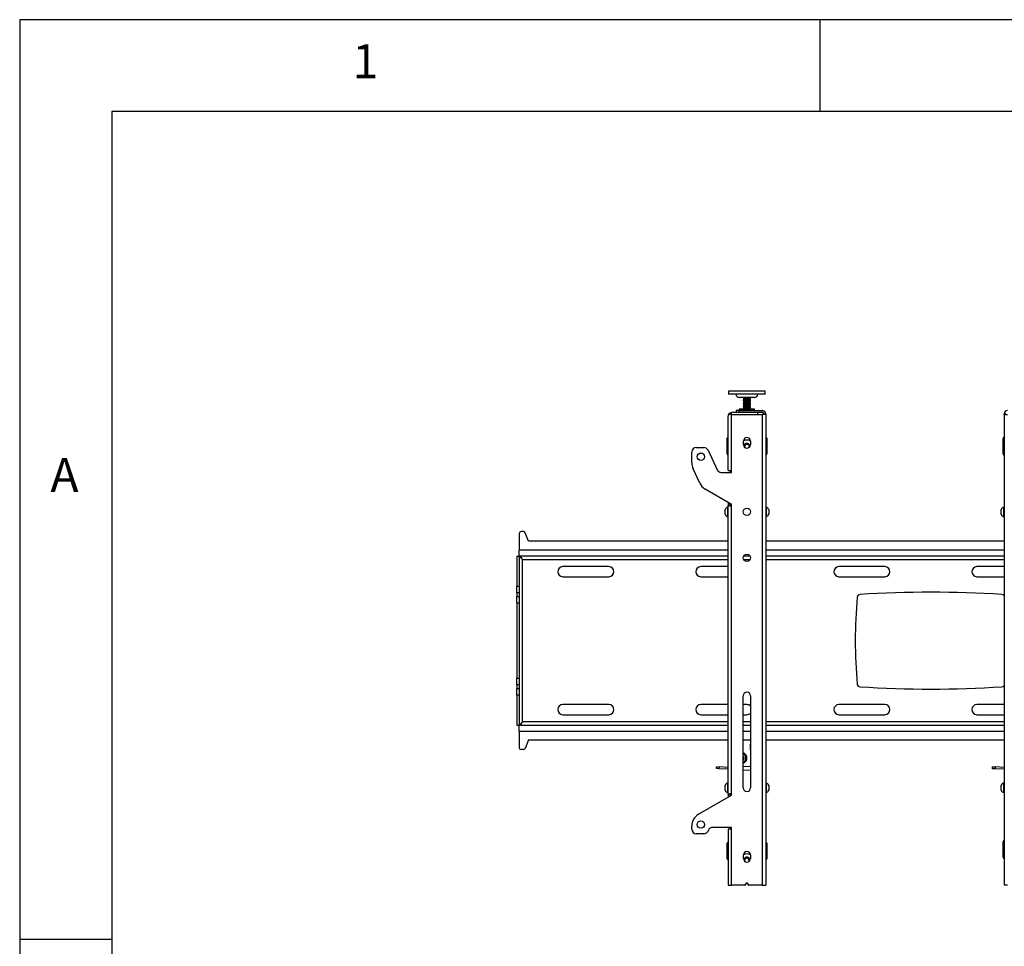
# Model space of a CAD drawing. Extents: x 5 to 292, y 5 to 205.
# Drawn here: x 5 to 59, y 155 to 205 of the extents above; entities that cross this region are included whole.
import ezdxf

# ---------------------------------------------------------------- set-up
doc = ezdxf.new("R2010")
doc.units = 0
doc.layers.get('0').update_dxf_attribs({"linetype": 'CONTINUOUS'})
doc.styles.add('SLDTEXTSTYLE0', font='TXT', dxfattribs={"width": 0.75})

msp = doc.modelspace()

# ---------------------------------------------------------------- linework, layer by layer
at = {"color": 7, "linetype": 'CONTINUOUS'}
for p, q in [((292, 205), (5, 205)), ((5, 205), (5, 5)), ((48.5, 200), (48.5, 205)), ((287, 200), (10, 200)), ((10, 200), (10, 10)), ((43.51899, 184.81258), (43.51899, 184.65008)), ((43.54634, 184.81258), (43.51899, 184.81258)), ((43.54634, 184.65008), (43.51899, 184.65008)), ((45.51899, 184.81258), (43.54634, 184.81258)), ((45.51899, 184.65008), (43.54634, 184.65008)), ((45.51899, 184.65008), (45.51899, 184.81258)), ((44.91899, 184.46758), (44.11899, 184.46758)), ((44.31899, 184.46758), (44.31899, 184.44663)), ((44.31899, 184.44663), (44.34829, 184.42972)), ((44.31899, 184.44663), (44.7122, 184.44663)), ((44.34829, 184.42972), (44.31899, 184.41281)), ((44.31899, 184.41281), (44.31899, 184.40604)), ((44.31899, 184.41281), (44.7122, 184.41281)), ((44.31899, 184.40604), (44.34829, 184.38913)), ((44.31899, 184.40604), (44.7122, 184.40604)), ((44.34829, 184.38913), (44.31899, 184.37222)), ((44.31899, 184.37222), (44.31899, 184.36545)), ((44.31899, 184.37222), (44.7122, 184.37222)), ((44.31899, 184.36545), (44.34829, 184.34854)), ((44.31899, 184.36545), (44.7122, 184.36545)), ((44.34829, 184.34854), (44.31899, 184.33163)), ((44.31899, 184.33163), (44.31899, 184.32486)), ((44.31899, 184.33163), (44.7122, 184.33163)), ((44.31899, 184.32486), (44.34829, 184.30795)), ((44.31899, 184.32486), (44.7122, 184.32486)), ((44.34829, 184.30795), (44.31899, 184.29104)), ((44.31899, 184.29104), (44.31899, 184.28427)), ((44.31899, 184.29104), (44.7122, 184.29104)), ((44.31899, 184.28427), (44.34829, 184.26736)), ((44.31899, 184.28427), (44.7122, 184.28427)), ((44.34829, 184.26736), (44.31899, 184.25045)), ((44.31899, 184.25045), (44.31899, 184.24368)), ((44.31899, 184.25045), (44.7122, 184.25045)), ((44.31899, 184.24368), (44.34829, 184.22677)), ((44.31899, 184.24368), (44.7122, 184.24368)), ((44.34829, 184.22677), (44.31899, 184.20986)), ((44.31899, 184.20986), (44.31899, 184.20309)), ((44.31899, 184.20986), (44.7122, 184.20986)), ((44.31899, 184.20309), (44.34829, 184.18618)), ((44.31899, 184.20309), (44.7122, 184.20309)), ((44.34829, 184.18618), (44.31899, 184.16927)), ((44.31899, 184.16927), (44.31899, 184.1625)), ((44.31899, 184.16927), (44.7122, 184.16927)), ((44.31899, 184.1625), (44.34829, 184.14559)), ((44.31899, 184.1625), (44.7122, 184.1625)), ((44.34829, 184.14559), (44.31899, 184.12868)), ((44.31899, 184.12868), (44.31899, 184.12191)), ((44.31899, 184.12868), (44.7122, 184.12868)), ((44.31899, 184.12191), (44.34829, 184.105)), ((44.31899, 184.12191), (44.7122, 184.12191)), ((44.34829, 184.105), (44.31899, 184.08809)), ((44.31899, 184.08809), (44.31899, 184.08132)), ((44.31899, 184.08809), (44.7122, 184.08809)), ((44.31899, 184.08132), (44.34829, 184.06441)), ((44.31899, 184.08132), (44.7122, 184.08132)), ((44.34829, 184.06441), (44.31899, 184.0475)), ((44.34829, 184.42972), (44.6839, 184.42972)), ((44.34829, 184.38913), (44.6839, 184.38913)), ((44.34829, 184.34854), (44.6839, 184.34854)), ((44.34829, 184.30795), (44.6839, 184.30795)), ((44.34829, 184.26736), (44.6839, 184.26736)), ((44.34829, 184.22677), (44.6839, 184.22677)), ((44.34829, 184.18618), (44.6839, 184.18618)), ((44.34829, 184.14559), (44.6839, 184.14559)), ((44.34829, 184.105), (44.6839, 184.105)), ((44.34829, 184.06441), (44.6839, 184.06441)), ((44.6839, 184.42972), (44.6897, 184.42972)), ((44.6839, 184.38913), (44.6897, 184.38913)), ((44.6839, 184.34854), (44.6897, 184.34854)), ((44.6839, 184.30795), (44.6897, 184.30795)), ((44.6839, 184.26736), (44.6897, 184.26736)), ((44.6839, 184.22677), (44.6897, 184.22677)), ((44.6839, 184.18618), (44.6897, 184.18618)), ((44.6839, 184.14559), (44.6897, 184.14559)), ((44.6839, 184.105), (44.6897, 184.105)), ((44.6839, 184.06441), (44.6897, 184.06441)), ((44.6897, 184.42972), (44.71899, 184.44663)), ((44.71899, 184.41281), (44.6897, 184.42972)), ((44.6897, 184.38913), (44.71899, 184.40604)), ((44.71899, 184.37222), (44.6897, 184.38913)), ((44.6897, 184.34854), (44.71899, 184.36545)), ((44.71899, 184.33163), (44.6897, 184.34854)), ((44.6897, 184.30795), (44.71899, 184.32486)), ((44.71899, 184.29104), (44.6897, 184.30795)), ((44.6897, 184.26736), (44.71899, 184.28427)), ((44.71899, 184.25045), (44.6897, 184.26736)), ((44.6897, 184.22677), (44.71899, 184.24368)), ((44.71899, 184.20986), (44.6897, 184.22677)), ((44.6897, 184.18618), (44.71899, 184.20309)), ((44.71899, 184.16927), (44.6897, 184.18618)), ((44.6897, 184.14559), (44.71899, 184.1625)), ((44.71899, 184.12868), (44.6897, 184.14559)), ((44.6897, 184.105), (44.71899, 184.12191)), ((44.71899, 184.08809), (44.6897, 184.105)), ((44.6897, 184.06441), (44.71899, 184.08132)), ((44.71899, 184.0475), (44.6897, 184.06441)), ((44.7122, 184.44663), (44.71899, 184.44663)), ((44.7122, 184.41281), (44.71899, 184.41281)), ((44.7122, 184.40604), (44.71899, 184.40604)), ((44.7122, 184.37222), (44.71899, 184.37222)), ((44.7122, 184.36545), (44.71899, 184.36545)), ((44.7122, 184.33163), (44.71899, 184.33163)), ((44.7122, 184.32486), (44.71899, 184.32486)), ((44.7122, 184.29104), (44.71899, 184.29104)), ((44.7122, 184.28427), (44.71899, 184.28427)), ((44.7122, 184.25045), (44.71899, 184.25045)), ((44.7122, 184.24368), (44.71899, 184.24368)), ((44.7122, 184.20986), (44.71899, 184.20986)), ((44.7122, 184.20309), (44.71899, 184.20309)), ((44.7122, 184.16927), (44.71899, 184.16927)), ((44.7122, 184.1625), (44.71899, 184.1625)), ((44.7122, 184.12868), (44.71899, 184.12868)), ((44.7122, 184.12191), (44.71899, 184.12191)), ((44.7122, 184.08809), (44.71899, 184.08809)), ((44.7122, 184.08132), (44.71899, 184.08132)), ((44.71899, 184.44663), (44.71899, 184.46758)), ((44.71899, 184.40604), (44.71899, 184.41281)), ((44.71899, 184.36545), (44.71899, 184.37222)), ((44.71899, 184.32486), (44.71899, 184.33163)), ((44.71899, 184.28427), (44.71899, 184.29104)), ((44.71899, 184.24368), (44.71899, 184.25045)), ((44.71899, 184.20309), (44.71899, 184.20986)), ((44.71899, 184.1625), (44.71899, 184.16927)), ((44.71899, 184.12191), (44.71899, 184.12868)), ((44.71899, 184.08132), (44.71899, 184.08809)), ((43.49399, 183.54258), (43.49399, 183.45258)), ((43.68399, 183.54258), (43.49399, 183.54258)), ((43.68399, 183.54258), (43.68399, 183.64258)), ((45.09399, 183.64258), (43.68399, 183.64258)), ((43.68399, 180.49258), (43.68399, 183.54258)), ((43.68399, 183.54258), (45.35399, 183.54258)), ((43.94399, 183.75758), (43.94399, 183.65758)), ((44.09399, 183.75758), (43.94399, 183.75758)), ((43.94399, 183.65758), (44.09399, 183.65758)), ((44.09399, 183.65758), (44.09399, 183.75758)), ((44.09399, 183.75758), (45.35399, 183.75758)), ((44.09399, 183.65758), (45.35399, 183.65758)), ((44.10149, 183.82008), (44.10149, 183.77008)), ((44.11399, 183.83258), (44.92399, 183.83258)), ((44.24399, 183.65758), (44.24399, 183.64258)), ((44.31899, 184.0475), (44.31899, 184.04073)), ((44.31899, 184.0475), (44.7122, 184.0475)), ((44.31899, 184.04073), (44.34829, 184.02382)), ((44.31899, 184.04073), (44.7122, 184.04073)), ((44.34829, 184.02382), (44.31899, 184.00691)), ((44.31899, 184.00691), (44.31899, 184.00014)), ((44.31899, 184.00691), (44.7122, 184.00691)), ((44.31899, 184.00014), (44.34829, 183.98323)), ((44.31899, 184.00014), (44.7122, 184.00014)), ((44.34829, 183.98323), (44.31899, 183.96632)), ((44.31899, 183.96632), (44.31899, 183.95955)), ((44.31899, 183.96632), (44.7122, 183.96632)), ((44.31899, 183.95955), (44.34829, 183.94264)), ((44.31899, 183.95955), (44.7122, 183.95955)), ((44.34829, 183.94264), (44.31899, 183.92573)), ((44.31899, 183.92573), (44.31899, 183.91896)), ((44.31899, 183.92573), (44.7122, 183.92573)), ((44.31899, 183.91896), (44.34829, 183.90205)), ((44.31899, 183.91896), (44.7122, 183.91896)), ((44.34829, 183.90205), (44.31899, 183.88514)), ((44.31899, 183.88514), (44.31899, 183.87837)), ((44.31899, 183.88514), (44.7122, 183.88514)), ((44.31899, 183.87837), (44.34829, 183.86146)), ((44.31899, 183.87837), (44.7122, 183.87837)), ((44.34829, 183.86146), (44.31899, 183.84455)), ((44.31899, 183.84455), (44.31899, 183.83778)), ((44.31899, 183.84455), (44.7122, 183.84455)), ((44.31899, 183.83778), (44.328, 183.83258)), ((44.31899, 183.83778), (44.7122, 183.83778)), ((44.34829, 184.02382), (44.6839, 184.02382)), ((44.34829, 183.98323), (44.6839, 183.98323)), ((44.34829, 183.94264), (44.6839, 183.94264)), ((44.34829, 183.90205), (44.6839, 183.90205)), ((44.34829, 183.86146), (44.6839, 183.86146)), ((44.6839, 184.02382), (44.6897, 184.02382)), ((44.6839, 183.98323), (44.6897, 183.98323)), ((44.6839, 183.94264), (44.6897, 183.94264)), ((44.6839, 183.90205), (44.6897, 183.90205)), ((44.6839, 183.86146), (44.6897, 183.86146)), ((44.6897, 184.02382), (44.71899, 184.04073)), ((44.71899, 184.00691), (44.6897, 184.02382)), ((44.6897, 183.98323), (44.71899, 184.00014)), ((44.71899, 183.96632), (44.6897, 183.98323)), ((44.6897, 183.94264), (44.71899, 183.95955)), ((44.71899, 183.92573), (44.6897, 183.94264)), ((44.6897, 183.90205), (44.71899, 183.91896)), ((44.71899, 183.88514), (44.6897, 183.90205)), ((44.6897, 183.86146), (44.71899, 183.87837)), ((44.71899, 183.84455), (44.6897, 183.86146)), ((44.70998, 183.83258), (44.71899, 183.83778)), ((44.7122, 184.0475), (44.71899, 184.0475)), ((44.7122, 184.04073), (44.71899, 184.04073)), ((44.7122, 184.00691), (44.71899, 184.00691)), ((44.7122, 184.00014), (44.71899, 184.00014)), ((44.7122, 183.96632), (44.71899, 183.96632)), ((44.7122, 183.95955), (44.71899, 183.95955)), ((44.7122, 183.92573), (44.71899, 183.92573)), ((44.7122, 183.91896), (44.71899, 183.91896)), ((44.7122, 183.88514), (44.71899, 183.88514)), ((44.7122, 183.87837), (44.71899, 183.87837)), ((44.7122, 183.84455), (44.71899, 183.84455)), ((44.7122, 183.83778), (44.71899, 183.83778)), ((44.71899, 184.04073), (44.71899, 184.0475)), ((44.71899, 184.00014), (44.71899, 184.00691)), ((44.71899, 183.95955), (44.71899, 183.96632)), ((44.71899, 183.91896), (44.71899, 183.92573)), ((44.71899, 183.87837), (44.71899, 183.88514)), ((44.71899, 183.83778), (44.71899, 183.84455)), ((44.79399, 183.64258), (44.79399, 183.65758)), ((44.93649, 183.77008), (44.93649, 183.82008)), ((45.09399, 183.64258), (45.09399, 183.54258)), ((45.35399, 183.65758), (45.35399, 183.75758)), ((45.35399, 183.54258), (45.35399, 157.94258)), ((45.54399, 183.54258), (45.35399, 183.54258)), ((45.44399, 183.56758), (45.54399, 183.56758)), ((45.44399, 183.54258), (45.44399, 183.56758)), ((45.54399, 183.54258), (45.54399, 183.56758)), ((45.54399, 183.54258), (45.54399, 157.94258)), ((58.59399, 183.56758), (58.49399, 183.56758)), ((58.49399, 183.54258), (58.49399, 183.56758)), ((58.49399, 183.54258), (58.49399, 157.94258)), ((58.49399, 183.54258), (58.68399, 183.54258)), ((43.49399, 180.49258), (43.49399, 183.45258)), ((43.44399, 181.39258), (43.44399, 182.24258)), ((44.33149, 181.89254), (44.33149, 182.09254)), ((44.3755, 181.81316), (44.46073, 181.92964)), ((44.46073, 181.92964), (44.60423, 181.91407)), ((44.70649, 182.09254), (44.70649, 181.89254)), ((45.59399, 182.24258), (45.59399, 181.39258)), ((58.44399, 181.38758), (58.44399, 182.23758)), ((41.51899, 180.90885), (41.51899, 181.49258)), ((41.76899, 181.74258), (42.17826, 181.74258)), ((42.40484, 181.59824), (42.89973, 180.53693)), ((44.40673, 181.74236), (44.3755, 181.81316)), ((44.40463, 181.74713), (44.40692, 181.74222)), ((44.60423, 181.91407), (44.66249, 181.78201)), ((44.66249, 181.78201), (44.63639, 181.74634)), ((41.95295, 179.81197), (41.58926, 180.59189)), ((43.12631, 180.39258), (43.68399, 180.39258)), ((43.49399, 180.49258), (43.68399, 180.49258)), ((43.61899, 180.39258), (43.61899, 180.49258)), ((43.68399, 180.39258), (43.68399, 180.49258)), ((43.68399, 178.64258), (42.25315, 179.48204)), ((43.49399, 178.75405), (43.49399, 178.59658)), ((43.32899, 178.24258), (43.32899, 178.37383)), ((43.32899, 178.11133), (43.32899, 178.24258)), ((43.49399, 178.50508), (43.47499, 178.50508)), ((43.47499, 178.24258), (43.47499, 178.50508)), ((43.47499, 177.98008), (43.47499, 178.24258)), ((43.49399, 162.89521), (43.49399, 178.59658)), ((43.59399, 178.59658), (43.49399, 178.59658)), ((43.59399, 178.69538), (43.59399, 178.59658)), ((43.61899, 178.57082), (43.61899, 178.68072)), ((43.68399, 178.54258), (43.68399, 178.64258)), ((43.68399, 162.94258), (43.68399, 178.54258)), ((45.56299, 178.50508), (45.54399, 178.50508)), ((45.56299, 178.50508), (45.56299, 177.98008)), ((45.70899, 178.37383), (45.70899, 178.11133)), ((58.32899, 178.24258), (58.32899, 178.37383)), ((58.32899, 178.11133), (58.32899, 178.24258)), ((58.49399, 178.50508), (58.47499, 178.50508)), ((58.47499, 178.24258), (58.47499, 178.50508)), ((58.47499, 177.98008), (58.47499, 178.24258)), ((43.47499, 177.98008), (43.49399, 177.98008)), ((45.54399, 177.98008), (45.56299, 177.98008)), ((58.47499, 177.98008), (58.49399, 177.98008)), ((32.37861, 177.16758), (32.24753, 177.16758)), ((32.14753, 177.06758), (32.14753, 176.15508)), ((32.64753, 176.64258), (32.47206, 177.10318)), ((43.49399, 176.64258), (32.64753, 176.64258)), ((58.49399, 176.64258), (45.54399, 176.64258)), ((32.14753, 175.84258), (32.14753, 176.15508)), ((32.01899, 175.83905), (32.01899, 174.19969)), ((32.01899, 175.83905), (32.14399, 175.83905)), ((32.14399, 175.83905), (32.14399, 174.19969)), ((43.49399, 175.84258), (32.14753, 175.84258)), ((32.33149, 166.83008), (32.33149, 175.65508)), ((44.6922, 175.84258), (44.34579, 175.84258)), ((58.49399, 175.84258), (45.54399, 175.84258)), ((37.01899, 175.26758), (34.51899, 175.26758)), ((43.49399, 175.26758), (42.01899, 175.26758)), ((52.01899, 175.26758), (49.51899, 175.26758)), ((58.49399, 175.26758), (57.01899, 175.26758)), ((34.51899, 174.71758), (37.01899, 174.71758)), ((42.01899, 174.71758), (43.49399, 174.71758)), ((49.51899, 174.71758), (52.01899, 174.71758)), ((57.01899, 174.71758), (58.49399, 174.71758)), ((32.01899, 174.19969), (32.14399, 174.19969)), ((32.01899, 173.84614), (32.01899, 174.19969)), ((32.14399, 174.19969), (32.14399, 173.84614)), ((32.14399, 173.84614), (32.01899, 173.84614)), ((32.01899, 173.84614), (32.01899, 173.63903)), ((32.01899, 173.63903), (32.14399, 173.63903)), ((32.01899, 173.28547), (32.01899, 173.63903)), ((32.14399, 173.84614), (32.14399, 173.63903)), ((32.14399, 173.63903), (32.14399, 173.28547)), ((32.14399, 173.28547), (32.01899, 173.28547)), ((32.01899, 173.28547), (32.01899, 169.19969)), ((32.14399, 173.28547), (32.14399, 169.19969)), ((32.01899, 169.19969), (32.14399, 169.19969)), ((32.01899, 168.84614), (32.01899, 169.19969)), ((32.14399, 169.19969), (32.14399, 168.84614)), ((32.14399, 168.84614), (32.01899, 168.84614)), ((32.01899, 168.84614), (32.01899, 168.63903)), ((32.01899, 168.63903), (32.14399, 168.63903)), ((32.01899, 168.28547), (32.01899, 168.63903)), ((32.14399, 168.84614), (32.14399, 168.63903)), ((32.14399, 168.63903), (32.14399, 168.28547)), ((32.14399, 168.28547), (32.01899, 168.28547)), ((32.01899, 168.28547), (32.01899, 166.64612)), ((32.14399, 168.28547), (32.14399, 166.64612)), ((44.31899, 163.24258), (44.31899, 168.24258)), ((44.71899, 168.24258), (44.71899, 163.24258)), ((37.01899, 167.76758), (34.51899, 167.76758)), ((43.49399, 167.76758), (42.01899, 167.76758)), ((44.51899, 167.76758), (44.31899, 167.76758)), ((52.01899, 167.76758), (49.51899, 167.76758)), ((58.49399, 167.76758), (57.01899, 167.76758)), ((34.51899, 167.21758), (37.01899, 167.21758)), ((42.01899, 167.21758), (43.49399, 167.21758)), ((44.31899, 167.21758), (44.51899, 167.21758)), ((49.51899, 167.21758), (52.01899, 167.21758)), ((57.01899, 167.21758), (58.49399, 167.21758)), ((32.01899, 166.64612), (32.14399, 166.64612)), ((32.14753, 166.64258), (43.49399, 166.64258)), ((32.14753, 166.33008), (32.14753, 166.64258)), ((44.31899, 166.64258), (44.71899, 166.64258)), ((45.54399, 166.64258), (58.49399, 166.64258)), ((32.14753, 166.33008), (32.14753, 165.41758)), ((32.64753, 165.84258), (32.47206, 165.38198)), ((32.64753, 165.84258), (43.49399, 165.84258)), ((44.31899, 165.84258), (44.71899, 165.84258)), ((44.71843, 165.84258), (44.69673, 165.40643)), ((45.54399, 165.84258), (58.49399, 165.84258)), ((32.37861, 165.31758), (32.24753, 165.31758)), ((44.32136, 165.09951), (44.37764, 165.0533)), ((42.86383, 164.28671), (42.8688, 164.38659)), ((43.00197, 164.27984), (42.86383, 164.28671)), ((42.8688, 164.38659), (43.00694, 164.37972)), ((43.00694, 164.37972), (43.00197, 164.27984)), ((43.49399, 164.25536), (43.00197, 164.27984)), ((43.49399, 164.35548), (43.00694, 164.37972)), ((44.4421, 164.67689), (44.31899, 164.63059)), ((57.86383, 164.28171), (57.8688, 164.38159)), ((58.00197, 164.27484), (57.86383, 164.28171)), ((57.8688, 164.38159), (58.00694, 164.37472)), ((58.00694, 164.37472), (58.00197, 164.27484)), ((58.49399, 164.25036), (58.00197, 164.27484)), ((58.49399, 164.35048), (58.00694, 164.37472)), ((44.31899, 164.21431), (44.71899, 164.19441)), ((43.32899, 163.24258), (43.32899, 163.37383)), ((43.32899, 163.11133), (43.32899, 163.24258)), ((43.49399, 163.50508), (43.47499, 163.50508)), ((43.47499, 163.24258), (43.47499, 163.50508)), ((43.47499, 162.98008), (43.47499, 163.24258)), ((45.56299, 163.50508), (45.54399, 163.50508)), ((45.56299, 163.50508), (45.56299, 163.1823)), ((45.70899, 163.37383), (45.70899, 163.21244)), ((45.70899, 163.21244), (45.70899, 163.11133)), ((58.32899, 163.24258), (58.32899, 163.37383)), ((58.32899, 163.11133), (58.32899, 163.24258)), ((58.49399, 163.50508), (58.47499, 163.50508)), ((58.47499, 163.24258), (58.47499, 163.50508)), ((58.47499, 162.98008), (58.47499, 163.24258)), ((41.89399, 161.80912), (43.68399, 162.84258)), ((43.47499, 162.98008), (43.49399, 162.98008)), ((43.59399, 162.89521), (43.49399, 162.89521)), ((43.49399, 162.89521), (43.49399, 162.73289)), ((43.59399, 162.89521), (43.59399, 162.79062)), ((43.61899, 162.80505), (43.61899, 162.91804)), ((43.68399, 162.84258), (43.68399, 162.94258)), ((45.54399, 162.98008), (45.56299, 162.98008)), ((45.56299, 163.1823), (45.56299, 162.98008)), ((58.47499, 162.98008), (58.49399, 162.98008)), ((41.51899, 160.99258), (41.51899, 161.15961)), ((43.68399, 161.09258), (42.66, 161.09258)), ((43.61899, 160.99258), (43.61899, 161.09258)), ((43.68399, 160.99258), (43.68399, 161.09258)), ((42.17826, 160.74258), (41.76899, 160.74258)), ((42.43343, 160.94824), (42.40484, 160.88693)), ((43.49399, 160.99258), (43.49399, 157.94258)), ((43.68399, 160.99258), (43.49399, 160.99258)), ((43.68399, 157.94258), (43.68399, 160.99258)), ((43.44399, 159.3822), (43.44399, 160.2322)), ((45.59399, 160.2322), (45.59399, 159.3822)), ((58.44399, 159.46758), (58.44399, 160.31758)), ((44.33149, 159.39262), (44.33149, 159.59262)), ((44.70649, 159.59262), (44.70649, 159.39262)), ((44.38129, 159.26536), (44.41642, 159.39913)), ((44.41642, 159.39913), (44.55565, 159.43719)), ((44.55565, 159.43719), (44.65822, 159.33564)), ((44.65822, 159.33564), (44.63438, 159.24483)), ((43.49399, 157.94258), (43.68399, 157.94258)), ((44.40561, 157.94258), (43.68399, 157.94258)), ((44.42641, 157.95371), (44.49819, 158.06138)), ((44.53979, 158.06138), (44.61157, 157.95371)), ((45.35399, 157.94258), (44.63237, 157.94258)), ((45.35399, 157.94258), (45.54399, 157.94258)), ((58.68399, 157.94258), (58.49399, 157.94258)), ((10, 155), (5, 155))]:
    msp.add_line(p, q, dxfattribs=at)
at = {"color": 8, "linetype": 'CONTINUOUS'}
for p, q in [((44.93649, 183.82008), (44.10149, 183.82008)), ((44.10149, 183.77008), (44.93649, 183.77008)), ((43.49399, 176.15508), (32.14753, 176.15508)), ((58.49399, 176.15508), (45.54399, 176.15508)), ((32.33149, 175.65508), (43.49399, 175.65508)), ((44.33915, 175.65508), (44.69884, 175.65508)), ((45.54399, 175.65508), (58.49399, 175.65508)), ((43.49399, 166.83008), (32.33149, 166.83008)), ((44.71899, 166.83008), (44.31899, 166.83008)), ((58.49399, 166.83008), (45.54399, 166.83008)), ((32.14753, 166.33008), (43.49399, 166.33008)), ((44.31899, 166.33008), (44.71899, 166.33008)), ((45.54399, 166.33008), (58.49399, 166.33008)), ((44.71899, 164.38465), (44.31899, 164.40455))]:
    msp.add_line(p, q, dxfattribs=at)
at = {"color": 7, "linetype": 'CONTINUOUS', "flags": 128}
for points in [[(44.37776, 181.90092), (44.35186, 181.84947), (44.34559, 181.8212)], [(44.36663, 159.61268), (44.3491, 159.63376), (44.33978, 159.64774)], [(44.69821, 159.64774), (44.68889, 159.63376), (44.67136, 159.61268)], [(44.63113, 159.24235), (44.63472, 159.25032), (44.63989, 159.26583)], [(44.69238, 159.32126), (44.67583, 159.37523), (44.64212, 159.42194)]]:
    msp.add_lwpolyline(points, dxfattribs=at)
at = {"color": 7, "linetype": 'CONTINUOUS'}
for centre in [(42.01899, 181.24258), (44.51899, 178.24258), (44.51899, 175.74258), (42.01899, 161.24258)]:
    msp.add_circle(centre, 0.2, dxfattribs=at)
for centre, radius, start, end in [((44.11899, 184.66258), 0.195, 183.675326, 270), ((44.91899, 184.66258), 0.195, 270, 356.324674), ((43.68399, 183.45258), 0.19, 90, 151.726286), ((44.11399, 183.82008), 0.0125, 90, 180), ((44.11399, 183.77008), 0.0125, 180, 270), ((44.92399, 183.82008), 0.0125, 0, 90), ((44.92399, 183.77008), 0.0125, 270, 0), ((45.35399, 183.56758), 0.19, 0, 90), ((45.35399, 183.56758), 0.09, 0, 90), ((58.68399, 183.56758), 0.19, 90, 180), ((43.51899, 182.24258), 0.075, 109.471221, 180), ((44.51899, 182.09254), 0.1875, 0, 180), ((44.51899, 181.79758), 0.35, 57.607809, 122.392191), ((44.51899, 181.79758), 0.175, 7.757081, 143.805929), ((44.51899, 181.79758), 0.125, 83.805929, 143.805929), ((45.51899, 182.24258), 0.075, 0, 70.528779), ((58.51899, 182.23758), 0.075, 109.471221, 180), ((41.76899, 181.49258), 0.25, 90, 180), ((42.17826, 181.49258), 0.25, 25, 90), ((43.51899, 181.39258), 0.075, 180, 250.528779), ((44.51899, 181.89254), 0.1875, 180, 0), ((44.51899, 181.79758), 0.125, 143.805929, 203.805929), ((44.51899, 181.79758), 0.125, 23.805929, 83.805929), ((44.51899, 181.79758), 0.125, 333.711552, 23.805929), ((45.51899, 181.39258), 0.075, 289.471221, 0), ((58.51899, 181.38758), 0.075, 180, 250.528779), ((42.26899, 180.90885), 0.75, 180, 205), ((43.12631, 180.64258), 0.25, 205, 270), ((42.63268, 180.12893), 0.75, 205, 239.600222), ((43.57898, 178.24258), 0.28235, 111.610213, 152.299134), ((45.45901, 178.24258), 0.28235, 27.700866, 68.389787), ((58.57898, 178.24258), 0.28235, 111.610213, 152.299134), ((43.57898, 178.24258), 0.28235, 207.700866, 248.389787), ((45.45901, 178.24258), 0.28235, 291.610213, 332.299134), ((58.57898, 178.24258), 0.28235, 207.700866, 248.389787), ((32.24753, 177.06758), 0.1, 90, 180), ((32.37861, 177.06758), 0.1, 20.854458, 90), ((34.51899, 174.99258), 0.275, 90, 270), ((37.01899, 174.99258), 0.275, 270, 90), ((42.01899, 174.99258), 0.275, 90, 270), ((49.51899, 174.99258), 0.275, 90, 270), ((52.01899, 174.99258), 0.275, 270, 90), ((57.01899, 174.99258), 0.275, 90, 270), ((75.40618, 171.24258), 25, 174.553547, 185.446453), ((50.66837, 173.60123), 0.15, 93.688839, 174.553547), ((54.51899, 113.87523), 60, 86.3111606, 93.6888394), ((58.36962, 173.60123), 0.15, 33.986577, 86.311161), ((50.66837, 168.88393), 0.15, 185.446453, 266.311161), ((54.51899, 228.60993), 60, 266.3111606, 273.6888394), ((58.36962, 168.88393), 0.15, 273.688839, 326.013423), ((44.51899, 168.24258), 0.2, 0, 180), ((34.51899, 167.49258), 0.275, 90, 270), ((37.01899, 167.49258), 0.275, 270, 90), ((42.01899, 167.49258), 0.275, 90, 270), ((44.51899, 167.49258), 0.275, 43.341758, 90), ((49.51899, 167.49258), 0.275, 90, 270), ((52.01899, 167.49258), 0.275, 270, 90), ((57.01899, 167.49258), 0.275, 90, 270), ((44.51899, 167.49258), 0.275, 270, 316.658242), ((32.24753, 165.41758), 0.1, 180, 270), ((32.37861, 165.41758), 0.1, 270, 339.145542), ((45.19611, 165.38158), 0.5, 177.151736, 197.399639), ((44.21899, 164.86008), 0.3, 349.482352, 70.528779), ((44.21899, 164.86008), 0.25, 50.610913, 66.421822), ((44.21899, 164.86008), 0.15, 311.810315, 48.189685), ((44.21899, 164.86008), 0.12228, 324.868022, 35.131978), ((44.21899, 164.86008), 0.25, 293.578178, 350.610913), ((44.21899, 164.86008), 0.3, 289.471221, 349.482352), ((44.21899, 164.86008), 0.25, 350.610913, 50.610913), ((43.57898, 163.24258), 0.28235, 111.610213, 152.299134), ((44.51899, 163.24258), 0.2, 180, 0), ((45.45901, 163.24258), 0.28235, 27.700866, 68.389787), ((58.57898, 163.24258), 0.28235, 111.610213, 152.299134), ((43.57898, 163.24258), 0.28235, 207.700866, 248.389787), ((45.45901, 163.24258), 0.28235, 291.610213, 332.299134), ((58.57898, 163.24258), 0.28235, 207.700866, 248.389787), ((42.26899, 161.15961), 0.75, 120, 180), ((42.66, 160.84258), 0.25, 90, 155), ((41.76899, 160.99258), 0.25, 180, 270), ((42.17826, 160.99258), 0.25, 270, 335), ((43.51899, 160.2322), 0.075, 109.471221, 180), ((45.51899, 160.2322), 0.075, 0, 70.528779), ((58.51899, 160.31758), 0.075, 109.471221, 180), ((44.51899, 159.59262), 0.1875, 0, 180), ((44.51899, 159.29758), 0.35, 57.607763, 122.392237), ((44.51899, 159.29758), 0.175, 45.286283, 172.222453), ((58.51899, 159.46758), 0.075, 180, 250.528779), ((43.51899, 159.3822), 0.075, 180, 250.528779), ((44.51899, 159.39262), 0.1875, 180, 0), ((44.51899, 159.29758), 0.125, 165.286283, 206.221768), ((44.51899, 159.29758), 0.125, 105.286283, 165.286283), ((44.51899, 159.29758), 0.125, 45.286283, 105.286283), ((44.51899, 159.29758), 0.125, 345.286283, 45.286283), ((45.51899, 159.3822), 0.075, 289.471221, 0), ((44.40561, 157.96758), 0.025, 270, 326.309932), ((44.51899, 158.04751), 0.025, 33.690068, 146.309932), ((44.63237, 157.96758), 0.025, 213.690068, 270)]:
    msp.add_arc(centre, radius, start, end, dxfattribs=at)
for points, knots in [([(43.68399, 178.54258), (43.66228, 178.54651), (43.61887, 178.55437), (43.56124, 178.56616), (43.51822, 178.57794), (43.49679, 178.5881), (43.49474, 178.5943), (43.49399, 178.59658)], [0, 0, 0, 0, 0.21818896, 0.43638759, 0.65458624, 0.87278478, 1, 1, 1, 1]), ([(43.68399, 178.54258), (43.67315, 178.54672), (43.65147, 178.55501), (43.62313, 178.56743), (43.60276, 178.57985), (43.5947, 178.58959), (43.59414, 178.59515), (43.59399, 178.59658)], [0, 0, 0, 0, 0.230028257, 0.460056495, 0.689998226, 0.919939716, 1, 1, 1, 1]), ([(32.14399, 175.83905), (32.14484, 175.8377), (32.14654, 175.83501), (32.15964, 175.82311), (32.17907, 175.80555), (32.20993, 175.77623), (32.25986, 175.72529), (32.30485, 175.68119), (32.33149, 175.65508)], [0, 0, 0, 0, 0.11365945, 0.22817734, 0.34609878, 0.46975898, 0.68607377, 1, 1, 1, 1]), ([(32.33149, 175.65508), (32.31595, 175.67998), (32.28487, 175.7298), (32.23824, 175.79234), (32.19244, 175.83465), (32.16221, 175.83999), (32.14753, 175.84258)], [0, 0, 0, 0, 0.25335856, 0.50687224, 0.76038677, 1, 1, 1, 1]), ([(32.33149, 166.83008), (32.3043, 166.80365), (32.2592, 166.75982), (32.21046, 166.70923), (32.18044, 166.68132), (32.16088, 166.66449), (32.14684, 166.65217), (32.14495, 166.64816), (32.14399, 166.64612)], [0, 0, 0, 0, 0.31959115, 0.53003706, 0.64497959, 0.76027325, 0.8779702, 1, 1, 1, 1]), ([(32.14753, 166.64258), (32.16307, 166.64548), (32.19415, 166.65127), (32.24079, 166.6958), (32.28658, 166.7581), (32.31681, 166.80654), (32.33149, 166.83008)], [0, 0, 0, 0, 0.2533621, 0.5068758, 0.76039033, 1, 1, 1, 1]), ([(44.37764, 165.0533), (44.38028, 165.05112), (44.41795, 165.02019), (44.45487, 164.98988), (44.48919, 164.9617)], [0, 0, 0, 0, 0.07020058, 1, 1, 1, 1]), ([(44.4421, 164.67689), (44.44407, 164.68885), (44.45175, 164.73527), (44.45972, 164.78349), (44.46564, 164.8193)], [0, 0, 0, 0, 0.25755135, 1, 1, 1, 1]), ([(44.46564, 164.8193), (44.46778, 164.83225), (44.47576, 164.88045), (44.48352, 164.92738), (44.48919, 164.9617)], [0, 0, 0, 0, 0.26863361, 1, 1, 1, 1]), ([(43.49399, 162.89521), (43.49615, 162.89865), (43.50045, 162.90551), (43.53402, 162.91582), (43.58331, 162.92612), (43.63658, 162.93506), (43.67106, 162.94053), (43.68399, 162.94258)], [0, 0, 0, 0, 0.217387914, 0.434783069, 0.652178243, 0.869573335, 1, 1, 1, 1]), ([(43.59399, 162.89521), (43.5951, 162.89879), (43.59732, 162.90595), (43.61455, 162.91669), (43.63965, 162.92742), (43.66456, 162.93607), (43.67959, 162.94111), (43.68399, 162.94258)], [0, 0, 0, 0, 0.22658493, 0.45316984, 0.67967927, 0.90618844, 1, 1, 1, 1])]:
    msp.add_open_spline(points, degree=3, knots=knots, dxfattribs=at)

# ---------------------------------------------------------------- texts
at = {"color": 7, "linetype": 'CONTINUOUS', "char_height": 1.85208, "attachment_point": 1, "style": 'SLDTEXTSTYLE0'}
for s, insert in [('1', (23.08334, 203.66802)), ('A', (6.66667, 181.16802))]:
    msp.add_mtext(s, dxfattribs=dict(at, insert=insert))

doc.saveas('drawing.dxf')
